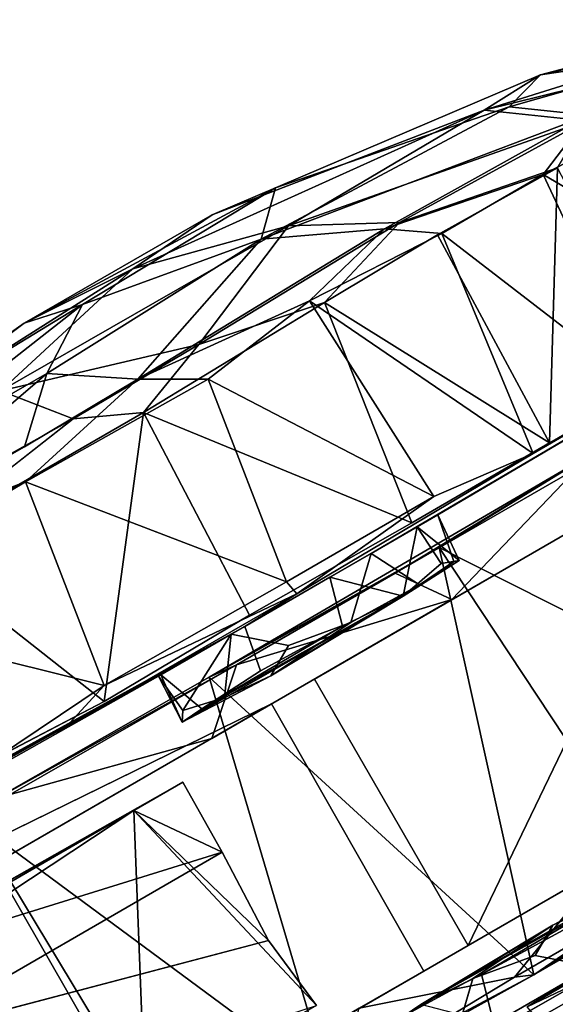
# Model space of a CAD drawing. Units: inches. Extents: x 0 to 220, y 2 to 75.
# Drawn here: x 24 to 25, y 42 to 43 of the extents above; entities that cross this region are included whole.
import ezdxf

# ---------------------------------------------------------------- set-up
doc = ezdxf.new("R2010")
doc.units = ezdxf.units.IN
doc.header["$MEASUREMENT"] = 0
doc.layers.add('TERRITORY-CASTER', color=5, linetype='Continuous')

# ---------------------------------------------------------------- blocks, each defined once
blk = doc.blocks.new('PHZ200_36_0T')
at = {"layer": 'TERRITORY-CASTER'}
for points in [[(-17.354, 8.7992, 1.5552), (-17.0909, 8.8302, 1.1212), (-17.4387, 8.7983, 1.0083)], [(-17.4387, 8.7983, 1.0083), (-17.0909, 8.8302, 1.1212), (-16.991, 8.8084, 0.7469)], [(-16.8888, 8.8181, 1.5845), (-17.0909, 8.8302, 1.1212), (-17.354, 8.7992, 1.5552)], [(-16.8888, 8.8181, 1.5845), (-17.354, 8.7992, 1.5552), (-17.1804, 8.7519, 1.9845)], [(-16.6291, 8.7507, 1.9696), (-16.8888, 8.8181, 1.5845), (-17.1804, 8.7519, 1.9845)], [(-17.0909, 8.8302, 1.1212), (-16.7294, 8.83, 1.3131), (-16.6159, 8.8161, 0.9509)], [(-16.8888, 8.8181, 1.5845), (-16.7294, 8.83, 1.3131), (-17.0909, 8.8302, 1.1212)], [(-16.991, 8.8084, 0.7469), (-17.0909, 8.8302, 1.1212), (-16.6159, 8.8161, 0.9509)], [(-16.991, 8.8084, 0.7469), (-16.6159, 8.8161, 0.9509), (-16.6794, 8.7541, 0.4336)], [(-16.2507, 8.7546, 1.6352), (-16.7294, 8.83, 1.3131), (-16.8888, 8.8181, 1.5845)], [(-16.6291, 8.7507, 1.9696), (-16.2507, 8.7546, 1.6352), (-16.8888, 8.8181, 1.5845)], [(-16.6159, 8.8161, 0.9509), (-16.7294, 8.83, 1.3131), (-16.1402, 8.7586, 1.1679)], [(-16.2507, 8.7546, 1.6352), (-16.1402, 8.7586, 1.1679), (-16.7294, 8.83, 1.3131)], [(-16.6159, 8.8161, 0.9509), (-16.2119, 8.7388, 0.7162), (-16.6794, 8.7541, 0.4336)], [(-16.2119, 8.7388, 0.7162), (-16.6159, 8.8161, 0.9509), (-16.1402, 8.7586, 1.1679)], [(-17.4387, 8.7983, 1.0083), (-16.991, 8.8084, 0.7469), (-17.476, 8.7398, 0.5266)], [(-17.476, 8.7398, 0.5266), (-16.991, 8.8084, 0.7469), (-17.0999, 8.7389, 0.355)], [(-17.0999, 8.7389, 0.355), (-16.991, 8.8084, 0.7469), (-16.6794, 8.7541, 0.4336)], [(-17.0998, 8.6519, 2.3497), (-17.1804, 8.7519, 1.9845), (-17.3462, 8.655, 2.2813)], [(-17.0998, 8.6519, 2.3497), (-16.8569, 8.6543, 2.3585), (-17.1804, 8.7519, 1.9845)], [(-16.6291, 8.7507, 1.9696), (-17.1804, 8.7519, 1.9845), (-16.8569, 8.6543, 2.3585)], [(-16.9735, 8.6552, 0.0471), (-17.0999, 8.7389, 0.355), (-16.6794, 8.7541, 0.4336)], [(-16.9735, 8.6552, 0.0471), (-16.6794, 8.7541, 0.4336), (-16.493, 8.6663, 0.1501)], [(-16.6291, 8.7507, 1.9696), (-16.8569, 8.6543, 2.3585), (-16.4661, 8.6634, 2.2493)], [(-16.6794, 8.7541, 0.4336), (-16.2119, 8.7388, 0.7162), (-16.1049, 8.6606, 0.3965)], [(-16.6794, 8.7541, 0.4336), (-16.1049, 8.6606, 0.3965), (-16.493, 8.6663, 0.1501)], [(-16.2507, 8.7546, 1.6352), (-16.6291, 8.7507, 1.9696), (-16.1136, 8.6552, 2.0236)], [(-16.1136, 8.6552, 2.0236), (-16.6291, 8.7507, 1.9696), (-16.4661, 8.6634, 2.2493)], [(-16.1402, 8.7586, 1.1679), (-16.2507, 8.7546, 1.6352), (-15.8018, 8.6543, 1.4717)], [(-16.2507, 8.7546, 1.6352), (-15.9089, 8.6561, 1.7535), (-15.8018, 8.6543, 1.4717)], [(-16.2507, 8.7546, 1.6352), (-16.1136, 8.6552, 2.0236), (-15.9089, 8.6561, 1.7535)], [(-16.2119, 8.7388, 0.7162), (-16.1402, 8.7586, 1.1679), (-15.8717, 8.653, 0.7179)], [(-15.7907, 8.6629, 1.1135), (-15.8717, 8.653, 0.7179), (-16.1402, 8.7586, 1.1679)], [(-16.1402, 8.7586, 1.1679), (-15.8018, 8.6543, 1.4717), (-15.7907, 8.6629, 1.1135)], [(-17.476, 8.7398, 0.5266), (-17.0999, 8.7389, 0.355), (-17.5426, 8.6558, 0.2178)], [(-17.5426, 8.6558, 0.2178), (-17.0999, 8.7389, 0.355), (-17.1929, 8.6519, 0.0738)], [(-17.0999, 8.7389, 0.355), (-16.9735, 8.6552, 0.0471), (-17.1929, 8.6519, 0.0738)], [(-16.2119, 8.7388, 0.7162), (-15.8717, 8.653, 0.7179), (-16.1049, 8.6606, 0.3965)], [(-17.643, 8.5951, 0.242), (-17.5426, 8.6558, 0.2178), (-17.2207, 8.6003, 0.0449)], [(-17.4437, 8.6026, 2.2819), (-16.9933, 8.6023, 2.3966), (-17.0998, 8.6519, 2.3497)], [(-16.8724, 8.5966, 0.0137), (-17.2207, 8.6003, 0.0449), (-16.9735, 8.6552, 0.0471)], [(-16.9933, 8.6023, 2.3966), (-16.8569, 8.6543, 2.3585), (-17.0998, 8.6519, 2.3497)], [(-16.9933, 8.6023, 2.3966), (-16.6405, 8.6104, 2.3562), (-16.8569, 8.6543, 2.3585)], [(-16.9735, 8.6552, 0.0471), (-16.493, 8.6663, 0.1501), (-16.6608, 8.6251, 0.0501)], [(-16.9735, 8.6552, 0.0471), (-16.6608, 8.6251, 0.0501), (-16.8724, 8.5966, 0.0137)], [(-16.4661, 8.6634, 2.2493), (-16.8569, 8.6543, 2.3585), (-16.6405, 8.6104, 2.3562)], [(-16.493, 8.6663, 0.1501), (-16.4144, 8.612, 0.133), (-16.6608, 8.6251, 0.0501)], [(-16.493, 8.6663, 0.1501), (-16.1049, 8.6606, 0.3965), (-16.219, 8.613, 0.2515)], [(-16.4144, 8.612, 0.133), (-16.493, 8.6663, 0.1501), (-16.219, 8.613, 0.2515)], [(-16.1136, 8.6552, 2.0236), (-16.4661, 8.6634, 2.2493), (-16.193, 8.6104, 2.1387)], [(-15.9578, 8.6, 0.5059), (-16.219, 8.613, 0.2515), (-16.1049, 8.6606, 0.3965)], [(-16.8724, 8.5966, 0.0137), (-16.6608, 8.6251, 0.0501), (-16.6448, 8.2399, 0.0401)], [(-16.6608, 8.6251, 0.0501), (-16.4144, 8.612, 0.133), (-16.4658, 8.2192, 0.1047)], [(-16.4658, 8.2192, 0.1047), (-16.6448, 8.2399, 0.0401), (-16.6608, 8.6251, 0.0501)], [(-17.589, 8.2313, 2.2032), (-17.2902, 8.2189, 2.3391), (-17.4437, 8.6026, 2.2819)], [(-16.9933, 8.6023, 2.3966), (-17.4437, 8.6026, 2.2819), (-17.2902, 8.2189, 2.3391)], [(-17.0088, 8.2218, 2.3933), (-16.9933, 8.6023, 2.3966), (-17.2902, 8.2189, 2.3391)], [(-17.0088, 8.2218, 2.3933), (-16.6981, 8.2199, 2.373), (-16.9933, 8.6023, 2.3966)], [(-16.6405, 8.6104, 2.3562), (-16.9933, 8.6023, 2.3966), (-16.6981, 8.2199, 2.373)], [(-16.6405, 8.6104, 2.3562), (-16.6981, 8.2199, 2.373), (-16.4335, 8.2209, 2.2877)], [(-16.4217, 8.614, 2.2757), (-16.6405, 8.6104, 2.3562), (-16.4335, 8.2209, 2.2877)], [(-16.2527, 8.2196, 0.2228), (-16.4658, 8.2192, 0.1047), (-16.4144, 8.612, 0.133)], [(-16.193, 8.6104, 2.1387), (-16.4217, 8.614, 2.2757), (-16.4335, 8.2209, 2.2877)], [(-16.193, 8.6104, 2.1387), (-16.4335, 8.2209, 2.2877), (-16.2096, 8.2204, 2.1524)], [(-16.4144, 8.612, 0.133), (-16.219, 8.613, 0.2515), (-16.2527, 8.2196, 0.2228)], [(-15.9973, 8.2201, 0.4564), (-16.2527, 8.2196, 0.2228), (-16.219, 8.613, 0.2515)], [(-16.219, 8.613, 0.2515), (-15.9578, 8.6, 0.5059), (-15.9973, 8.2201, 0.4564)], [(-17.643, 8.5951, 0.242), (-17.2207, 8.6003, 0.0449), (-17.277, 8.2416, 0.054)], [(-17.643, 8.5951, 0.242), (-17.277, 8.2416, 0.054), (-17.5837, 8.2211, 0.207)], [(-17.2207, 8.6003, 0.0449), (-16.9282, 8.2393, 0.0042), (-17.277, 8.2416, 0.054)], [(-16.8724, 8.5966, 0.0137), (-16.9282, 8.2393, 0.0042), (-17.2207, 8.6003, 0.0449)], [(-16.6448, 8.2399, 0.0401), (-16.9282, 8.2393, 0.0042), (-16.8724, 8.5966, 0.0137)], [(-17.3659, 8.2135, 0.1052), (-17.5837, 8.2211, 0.207), (-17.277, 8.2416, 0.054)], [(-17.3659, 8.2135, 0.1052), (-17.277, 8.2416, 0.054), (-16.9232, 8.2134, 0.0167)], [(-16.9282, 8.2393, 0.0042), (-16.9232, 8.2134, 0.0167), (-17.277, 8.2416, 0.054)], [(-16.9282, 8.2393, 0.0042), (-16.6448, 8.2399, 0.0401), (-16.9232, 8.2134, 0.0167)], [(-16.9232, 8.2134, 0.0167), (-16.6448, 8.2399, 0.0401), (-16.4658, 8.2192, 0.1047)], [(-17.5837, 8.2211, 0.207), (-17.1862, 8.2099, 1.0802), (-17.7822, 8.2245, 0.3667)], [(-17.1862, 8.2099, 1.0802), (-17.5837, 8.2211, 0.207), (-17.0251, 8.2099, 0.9413)], [(-17.195, 8.1237, 1.1694), (-17.1844, 8.1403, 1.3101), (-17.191, 8.2099, 1.2994)], [(-17.191, 8.2099, 1.2994), (-17.1862, 8.2099, 1.0802), (-17.195, 8.1237, 1.1694)], [(-17.195, 8.1237, 1.1694), (-17.1862, 8.2099, 1.0802), (-17.1558, 8.1267, 1.0527)], [(-17.0512, 8.21, 1.4605), (-17.191, 8.2099, 1.2994), (-17.1844, 8.1403, 1.3101)], [(-17.1844, 8.1403, 1.3101), (-17.1132, 8.1242, 1.4005), (-17.0512, 8.21, 1.4605)], [(-16.8844, 8.1288, 0.9343), (-16.8617, 8.2099, 0.9328), (-16.7719, 8.1218, 0.9872)], [(-16.739, 8.1243, 1.396), (-16.7825, 8.2099, 1.449), (-16.869, 8.1273, 1.4671)], [(-16.8617, 8.2099, 0.9328), (-16.694, 8.2099, 1.0462), (-16.7719, 8.1218, 0.9872)], [(-16.7719, 8.1218, 0.9872), (-16.694, 8.2099, 1.0462), (-16.6899, 8.1369, 1.0695)], [(-15.7482, 8.2181, 1.0515), (-16.654, 8.21, 1.2575), (-16.694, 8.2099, 1.0462)], [(-16.694, 8.2099, 1.0462), (-16.654, 8.21, 1.2575), (-16.6616, 8.1264, 1.1732)], [(-16.6616, 8.1264, 1.1732), (-16.6899, 8.1369, 1.0695), (-16.694, 8.2099, 1.0462)], [(-16.6616, 8.1264, 1.1732), (-16.654, 8.21, 1.2575), (-16.6696, 8.1295, 1.2802)], [(-15.8086, 8.2191, 1.6051), (-16.654, 8.21, 1.2575), (-15.7482, 8.2181, 1.0515)], [(-17.5861, 7.4723, 2.212), (-17.584, 8.1691, 2.218), (-17.8815, 7.4924, 1.9619)], [(-17.5861, 7.4723, 2.212), (-17.2835, 7.4803, 2.3604), (-17.584, 8.1691, 2.218)], [(-17.0687, 8.1614, 2.3235), (-17.5028, 8.1625, 2.1804), (-17.584, 8.1691, 2.218)], [(-17.1185, 8.1662, 2.3987), (-17.0687, 8.1614, 2.3235), (-17.584, 8.1691, 2.218)], [(-17.1185, 8.1662, 2.3987), (-17.584, 8.1691, 2.218), (-17.2835, 7.4803, 2.3604)], [(-17.5028, 8.1625, 2.1804), (-17.166, 8.0758, 2.298), (-17.5574, 8.076, 2.1361)], [(-17.166, 8.0758, 2.298), (-17.5028, 8.1625, 2.1804), (-17.0687, 8.1614, 2.3235)], [(-17.2835, 7.4803, 2.3604), (-16.8985, 7.4675, 2.4064), (-17.1185, 8.1662, 2.3987)], [(-17.0687, 8.1614, 2.3235), (-16.7043, 8.0762, 2.3072), (-17.166, 8.0758, 2.298)], [(-16.7643, 8.1613, 2.3183), (-17.1185, 8.1662, 2.3987), (-16.3746, 8.1701, 2.2734)], [(-16.6797, 8.1618, 2.3851), (-16.3746, 8.1701, 2.2734), (-17.1185, 8.1662, 2.3987)], [(-16.6797, 8.1618, 2.3851), (-17.1185, 8.1662, 2.3987), (-16.8985, 7.4675, 2.4064)], [(-16.7643, 8.1613, 2.3183), (-17.0687, 8.1614, 2.3235), (-17.1185, 8.1662, 2.3987)], [(-16.7043, 8.0762, 2.3072), (-17.0687, 8.1614, 2.3235), (-16.7643, 8.1613, 2.3183)], [(-16.6797, 8.1618, 2.3851), (-16.8985, 7.4675, 2.4064), (-16.6384, 7.4877, 2.3803)], [(-16.4133, 8.1614, 2.2101), (-16.7643, 8.1613, 2.3183), (-16.3746, 8.1701, 2.2734)], [(-16.7043, 8.0762, 2.3072), (-16.7643, 8.1613, 2.3183), (-16.4133, 8.1614, 2.2101)], [(-16.7043, 8.0762, 2.3072), (-16.4133, 8.1614, 2.2101), (-16.2182, 8.076, 2.0773)], [(-16.3746, 8.1701, 2.2734), (-16.6797, 8.1618, 2.3851), (-16.4556, 7.8201, 2.3173)], [(-16.6384, 7.4877, 2.3803), (-16.4556, 7.8201, 2.3173), (-16.6797, 8.1618, 2.3851)], [(-16.869, 8.1273, 1.4671), (-16.9777, 8.146, 1.4771), (-17.0287, 8.1172, 1.4402)], [(-17.0509, 8.076, 0.9629), (-18.0244, 8.1425, 0.9658), (-18.0498, 8.0761, 1.2983)], [(-17.195, 8.1237, 1.1694), (-17.1132, 8.1242, 1.4005), (-17.1844, 8.1403, 1.3101)], [(-17.195, 8.1237, 1.1694), (-17.1558, 8.1267, 1.0527), (-16.7719, 8.1218, 0.9872)], [(-17.1558, 8.1267, 1.0527), (-17.0393, 8.1327, 0.952), (-16.8844, 8.1288, 0.9343)], [(-16.7719, 8.1218, 0.9872), (-17.1558, 8.1267, 1.0527), (-16.8844, 8.1288, 0.9343)], [(-17.0287, 8.1172, 1.4402), (-16.739, 8.1243, 1.396), (-16.869, 8.1273, 1.4671)], [(-16.6616, 8.1264, 1.1732), (-16.7719, 8.1218, 0.9872), (-16.6899, 8.1369, 1.0695)], [(-16.6616, 8.1264, 1.1732), (-16.739, 8.1243, 1.396), (-16.7719, 8.1218, 0.9872)], [(-16.6616, 8.1264, 1.1732), (-16.6696, 8.1295, 1.2802), (-16.739, 8.1243, 1.396)], [(-17.0287, 8.1172, 1.4402), (-17.1132, 8.1242, 1.4005), (-17.195, 8.1237, 1.1694)], [(-17.0287, 8.1172, 1.4402), (-17.195, 8.1237, 1.1694), (-16.7719, 8.1218, 0.9872)], [(-16.7719, 8.1218, 0.9872), (-16.739, 8.1243, 1.396), (-17.0287, 8.1172, 1.4402)], [(-17.8949, 8.076, 1.7781), (-17.0509, 8.076, 0.9629), (-18.0498, 8.0761, 1.2983)], [(-17.0509, 8.076, 0.9629), (-17.8949, 8.076, 1.7781), (-17.5574, 8.076, 2.1361)], [(-16.2182, 8.076, 2.0773), (-15.9572, 8.076, 1.7593), (-17.0509, 8.076, 0.9629)], [(-16.9685, 8.076, 0.7898), (-17.0509, 8.076, 0.9629), (-16.2173, 8.076, 0.8233)], [(-17.0509, 8.076, 0.9629), (-15.9572, 8.076, 1.7593), (-15.8233, 8.076, 1.397)], [(-16.2173, 8.076, 0.8233), (-16.1869, 7.5642, 0.8476), (-16.9685, 7.5642, 0.7898)], [(-16.9685, 7.5642, 0.7898), (-16.9685, 8.076, 0.7898), (-16.2173, 8.076, 0.8233)], [(-17.5747, 8.0366, 0.4457), (-17.5662, 7.6038, 0.4623), (-17.8696, 7.6491, 0.4266)], [(-17.8601, 8.0424, 0.9429), (-17.3382, 8.0367, 0.6284), (-17.834, 8.0069, 0.4352)], [(-17.8601, 8.0424, 0.9429), (-17.859, 7.9028, 0.9512), (-17.2457, 7.9032, 0.6938)], [(-17.8601, 8.0424, 0.9429), (-17.2439, 8.0368, 0.7086), (-17.3382, 8.0367, 0.6284)], [(-17.2457, 7.9032, 0.6938), (-17.2439, 8.0368, 0.7086), (-17.8601, 8.0424, 0.9429)], [(-17.834, 8.0069, 0.4352), (-17.3382, 8.0367, 0.6284), (-17.5747, 8.0366, 0.4457)], [(-17.5662, 7.6038, 0.4623), (-17.5747, 8.0366, 0.4457), (-17.3382, 8.0367, 0.6284)], [(-17.2372, 7.6036, 0.6863), (-17.5662, 7.6038, 0.4623), (-17.3382, 8.0367, 0.6284)], [(-17.2457, 7.9032, 0.6938), (-17.3382, 8.0367, 0.6284), (-17.2439, 8.0368, 0.7086)], [(-17.2521, 7.7376, 0.6757), (-17.3382, 8.0367, 0.6284), (-17.2457, 7.9032, 0.6938)], [(-17.2372, 7.6036, 0.6863), (-17.3382, 8.0367, 0.6284), (-17.2521, 7.7376, 0.6757)], [(-17.2521, 7.7376, 0.6757), (-17.2457, 7.9032, 0.6938), (-17.859, 7.9028, 0.9512)], [(-17.1779, 7.5643, 2.2967), (-16.9283, 7.4797, 2.3311), (-17.2769, 7.4731, 2.2813)], [(-16.9283, 7.4797, 2.3311), (-17.1779, 7.5643, 2.2967), (-16.7081, 7.5638, 2.3089)], [(-16.6115, 7.48, 2.2845), (-16.9283, 7.4797, 2.3311), (-16.7081, 7.5638, 2.3089)], [(-17.0863, 7.5184, 0.9872), (-17.1193, 7.5159, 1.396), (-16.8296, 7.5231, 1.4402)], [(-16.8296, 7.5231, 1.4402), (-17.1193, 7.5159, 1.396), (-16.9893, 7.5129, 1.4671)], [(-16.8296, 7.5231, 1.4402), (-16.6633, 7.5165, 1.1694), (-17.0863, 7.5184, 0.9872)], [(-16.9893, 7.5129, 1.4671), (-16.8805, 7.4943, 1.4771), (-16.8296, 7.5231, 1.4402)], [(-16.8296, 7.5231, 1.4402), (-16.745, 7.516, 1.4005), (-16.6633, 7.5165, 1.1694)], [(-17.1193, 7.5159, 1.396), (-17.0757, 7.4303, 1.449), (-16.9893, 7.5129, 1.4671)], [(-16.6633, 7.5165, 1.1694), (-16.7024, 7.5135, 1.0527), (-17.0863, 7.5184, 0.9872)], [(-17.0863, 7.5184, 0.9872), (-16.7024, 7.5135, 1.0527), (-16.9739, 7.5114, 0.9343)], [(-16.9739, 7.5114, 0.9343), (-16.9966, 7.4303, 0.9328), (-17.0863, 7.5184, 0.9872)], [(-16.7024, 7.5135, 1.0527), (-16.819, 7.5075, 0.952), (-16.9739, 7.5114, 0.9343)], [(-16.8985, 7.4675, 2.4064), (-16.2322, 7.4664, 2.177), (-16.6384, 7.4877, 2.3803)], [(-17.2835, 7.4803, 2.3604), (-17.2769, 7.4731, 2.2813), (-16.8985, 7.4675, 2.4064)], [(-17.2769, 7.4731, 2.2813), (-16.9283, 7.4797, 2.3311), (-16.8985, 7.4675, 2.4064)], [(-16.9283, 7.4797, 2.3311), (-16.6115, 7.48, 2.2845), (-16.8985, 7.4675, 2.4064)], [(-16.2322, 7.4664, 2.177), (-16.8985, 7.4675, 2.4064), (-16.6115, 7.48, 2.2845)], [(-16.9301, 7.4009, 0.0042), (-16.935, 7.4269, 0.0167), (-16.5813, 7.3986, 0.054)], [(-16.4924, 7.4267, 0.1052), (-16.5813, 7.3986, 0.054), (-16.935, 7.4269, 0.0167)], [(-16.8494, 7.4184, 2.3933), (-17.1602, 7.4203, 2.373), (-16.8649, 7.0379, 2.3966)], [(-16.6375, 7.0399, 0.0449), (-16.9301, 7.4009, 0.0042), (-16.5813, 7.3986, 0.054)]]:
    blk.add_3dface(points, dxfattribs=at)
for points, invisible_edges in [([(-17.2207, 8.6003, 0.0449), (-17.5426, 8.6558, 0.2178), (-17.1929, 8.6519, 0.0738)], 12), ([(-17.0998, 8.6519, 2.3497), (-17.3462, 8.655, 2.2813), (-17.4437, 8.6026, 2.2819)], 2), ([(-17.1929, 8.6519, 0.0738), (-16.9735, 8.6552, 0.0471), (-17.2207, 8.6003, 0.0449)], 12), ([(-16.6405, 8.6104, 2.3562), (-16.4217, 8.614, 2.2757), (-16.4661, 8.6634, 2.2493)], 2), ([(-16.193, 8.6104, 2.1387), (-16.4661, 8.6634, 2.2493), (-16.4217, 8.614, 2.2757)], 2), ([(-17.768, 8.2199, 2.0508), (-17.2902, 8.2189, 2.3391), (-17.589, 8.2313, 2.2032)], 1), ([(-18.1002, 8.2208, 1.4362), (-18.1187, 8.2197, 1.1297), (-17.1862, 8.2099, 1.0802)], 12), ([(-17.1862, 8.2099, 1.0802), (-18.1187, 8.2197, 1.1297), (-18.0247, 8.2134, 0.7588)], 12), ([(-17.9766, 8.2191, 1.7734), (-18.1002, 8.2208, 1.4362), (-17.191, 8.2099, 1.2994)], 14), ([(-17.191, 8.2099, 1.2994), (-18.1002, 8.2208, 1.4362), (-17.1862, 8.2099, 1.0802)], 3), ([(-17.1862, 8.2099, 1.0802), (-18.0247, 8.2134, 0.7588), (-17.7822, 8.2245, 0.3667)], 1), ([(-17.9766, 8.2191, 1.7734), (-17.0512, 8.21, 1.4605), (-17.768, 8.2199, 2.0508)], 1), ([(-17.0512, 8.21, 1.4605), (-17.9766, 8.2191, 1.7734), (-17.191, 8.2099, 1.2994)], 3), ([(-17.768, 8.2199, 2.0508), (-17.0512, 8.21, 1.4605), (-17.2902, 8.2189, 2.3391)], 14), ([(-17.0251, 8.2099, 0.9413), (-17.5837, 8.2211, 0.207), (-17.3659, 8.2135, 0.1052)], 12), ([(-17.0251, 8.2099, 0.9413), (-17.3659, 8.2135, 0.1052), (-16.9232, 8.2134, 0.0167)], 1), ([(-17.2902, 8.2189, 2.3391), (-17.0512, 8.21, 1.4605), (-17.0088, 8.2218, 2.3933)], 3), ([(-17.1558, 8.1267, 1.0527), (-17.1862, 8.2099, 1.0802), (-17.0393, 8.1327, 0.952)], 2), ([(-17.1862, 8.2099, 1.0802), (-17.0251, 8.2099, 0.9413), (-17.0393, 8.1327, 0.952)], 12), ([(-17.1132, 8.1242, 1.4005), (-16.9777, 8.146, 1.4771), (-17.0512, 8.21, 1.4605)], 1), ([(-17.0088, 8.2218, 2.3933), (-17.0512, 8.21, 1.4605), (-16.6981, 8.2199, 2.373)], 3), ([(-16.6981, 8.2199, 2.373), (-17.0512, 8.21, 1.4605), (-16.7825, 8.2099, 1.449)], 13), ([(-17.0512, 8.21, 1.4605), (-16.9777, 8.146, 1.4771), (-16.7825, 8.2099, 1.449)], 2), ([(-17.0393, 8.1327, 0.952), (-17.0251, 8.2099, 0.9413), (-16.8844, 8.1288, 0.9343)], 2), ([(-16.9232, 8.2134, 0.0167), (-16.8617, 8.2099, 0.9328), (-17.0251, 8.2099, 0.9413)], 1), ([(-16.8844, 8.1288, 0.9343), (-17.0251, 8.2099, 0.9413), (-16.8617, 8.2099, 0.9328)], 1), ([(-16.9777, 8.146, 1.4771), (-16.869, 8.1273, 1.4671), (-16.7825, 8.2099, 1.449)], 12), ([(-16.4658, 8.2192, 0.1047), (-16.8617, 8.2099, 0.9328), (-16.9232, 8.2134, 0.0167)], 3), ([(-16.694, 8.2099, 1.0462), (-16.8617, 8.2099, 0.9328), (-16.2527, 8.2196, 0.2228)], 14), ([(-16.4658, 8.2192, 0.1047), (-16.2527, 8.2196, 0.2228), (-16.8617, 8.2099, 0.9328)], 14), ([(-16.7825, 8.2099, 1.449), (-16.4335, 8.2209, 2.2877), (-16.6981, 8.2199, 2.373)], 13), ([(-16.2096, 8.2204, 2.1524), (-16.4335, 8.2209, 2.2877), (-16.7825, 8.2099, 1.449)], 14), ([(-16.0174, 8.2157, 1.9675), (-16.2096, 8.2204, 2.1524), (-16.7825, 8.2099, 1.449)], 2), ([(-16.0174, 8.2157, 1.9675), (-16.7825, 8.2099, 1.449), (-16.654, 8.21, 1.2575)], 12), ([(-16.654, 8.21, 1.2575), (-16.7825, 8.2099, 1.449), (-16.739, 8.1243, 1.396)], 12), ([(-16.6696, 8.1295, 1.2802), (-16.654, 8.21, 1.2575), (-16.739, 8.1243, 1.396)], 2), ([(-15.9973, 8.2201, 0.4564), (-15.8276, 8.2227, 0.7409), (-16.694, 8.2099, 1.0462)], 14), ([(-15.7482, 8.2181, 1.0515), (-16.694, 8.2099, 1.0462), (-15.8276, 8.2227, 0.7409)], 2), ([(-16.2527, 8.2196, 0.2228), (-15.9973, 8.2201, 0.4564), (-16.694, 8.2099, 1.0462)], 14), ([(-16.654, 8.21, 1.2575), (-15.8086, 8.2191, 1.6051), (-16.0174, 8.2157, 1.9675)], 12), ([(-16.9777, 8.146, 1.4771), (-17.1132, 8.1242, 1.4005), (-17.0287, 8.1172, 1.4402)], 1), ([(-17.0539, 7.5642, 0.9647), (-18.02, 7.5642, 0.967), (-18.0244, 8.1425, 0.9658)], 12), ([(-18.0244, 8.1425, 0.9658), (-17.0509, 8.076, 0.9629), (-17.0539, 7.5642, 0.9647)], 12), ([(-16.2182, 8.076, 2.0773), (-17.5574, 8.076, 2.1361), (-16.7043, 8.0762, 2.3072)], 3), ([(-17.5574, 8.076, 2.1361), (-17.166, 8.0758, 2.298), (-16.7043, 8.0762, 2.3072)], 12), ([(-16.2182, 8.076, 2.0773), (-17.0509, 8.076, 0.9629), (-17.5574, 8.076, 2.1361)], 12), ([(-16.9685, 7.5642, 0.7898), (-17.0539, 7.5642, 0.9647), (-17.0509, 8.076, 0.9629)], 12), ([(-16.2173, 8.076, 0.8233), (-17.0509, 8.076, 0.9629), (-15.8233, 8.076, 1.397)], 12), ([(-17.0509, 8.076, 0.9629), (-16.9685, 8.076, 0.7898), (-16.9685, 7.5642, 0.7898)], 12), ([(-17.859, 7.9028, 0.9512), (-17.8536, 7.7374, 0.9617), (-17.2521, 7.7376, 0.6757)], 2), ([(-17.2372, 7.6036, 0.6863), (-17.2521, 7.7376, 0.6757), (-17.8536, 7.7374, 0.9617)], 2), ([(-18.0524, 7.5642, 1.2587), (-18.02, 7.5642, 0.967), (-17.0539, 7.5642, 0.9647)], 12), ([(-18.0524, 7.5642, 1.2587), (-17.0539, 7.5642, 0.9647), (-17.9192, 7.564, 1.7351)], 3), ([(-17.5987, 7.5643, 2.1062), (-17.9192, 7.564, 1.7351), (-17.0539, 7.5642, 0.9647)], 14), ([(-17.5987, 7.5643, 2.1062), (-17.0539, 7.5642, 0.9647), (-16.2184, 7.5642, 2.0775)], 15), ([(-16.7081, 7.5638, 2.3089), (-17.5987, 7.5643, 2.1062), (-16.2184, 7.5642, 2.0775)], 3), ([(-16.7081, 7.5638, 2.3089), (-17.1779, 7.5643, 2.2967), (-17.5987, 7.5643, 2.1062)], 12), ([(-15.8233, 7.5642, 1.397), (-17.0539, 7.5642, 0.9647), (-16.1869, 7.5642, 0.8476)], 15), ([(-17.0539, 7.5642, 0.9647), (-15.9572, 7.5642, 1.7593), (-16.2184, 7.5642, 2.0775)], 13), ([(-16.1869, 7.5642, 0.8476), (-17.0539, 7.5642, 0.9647), (-16.9685, 7.5642, 0.7898)], 1), ([(-15.8233, 7.5642, 1.397), (-15.9572, 7.5642, 1.7593), (-17.0539, 7.5642, 0.9647)], 14), ([(-16.8805, 7.4943, 1.4771), (-16.745, 7.516, 1.4005), (-16.8296, 7.5231, 1.4402)], 1), ([(-16.8805, 7.4943, 1.4771), (-16.9893, 7.5129, 1.4671), (-17.0757, 7.4303, 1.449)], 12), ([(-16.9739, 7.5114, 0.9343), (-16.8331, 7.4303, 0.9413), (-16.9966, 7.4303, 0.9328)], 1), ([(-16.819, 7.5075, 0.952), (-16.8331, 7.4303, 0.9413), (-16.9739, 7.5114, 0.9343)], 2), ([(-16.745, 7.516, 1.4005), (-16.8805, 7.4943, 1.4771), (-16.8071, 7.4302, 1.4605)], 1), ([(-16.8071, 7.4302, 1.4605), (-16.8805, 7.4943, 1.4771), (-17.0757, 7.4303, 1.449)], 2), ([(-17.1602, 7.4203, 2.373), (-16.8071, 7.4302, 1.4605), (-17.0757, 7.4303, 1.449)], 13), ([(-16.8494, 7.4184, 2.3933), (-16.8071, 7.4302, 1.4605), (-17.1602, 7.4203, 2.373)], 3), ([(-16.935, 7.4269, 0.0167), (-16.9966, 7.4303, 0.9328), (-16.8331, 7.4303, 0.9413)], 1), ([(-16.8331, 7.4303, 0.9413), (-16.4924, 7.4267, 0.1052), (-16.935, 7.4269, 0.0167)], 1)]:
    blk.add_3dface(points, dxfattribs=dict(at, invisible_edges=invisible_edges))

msp = doc.modelspace()

# ---------------------------------------------------------------- block references
at = {"rotation": 30}
msp.add_blockref('PHZ200_36_0T', (43.3412, 43.8642), dxfattribs=at)

doc.saveas('drawing.dxf')
